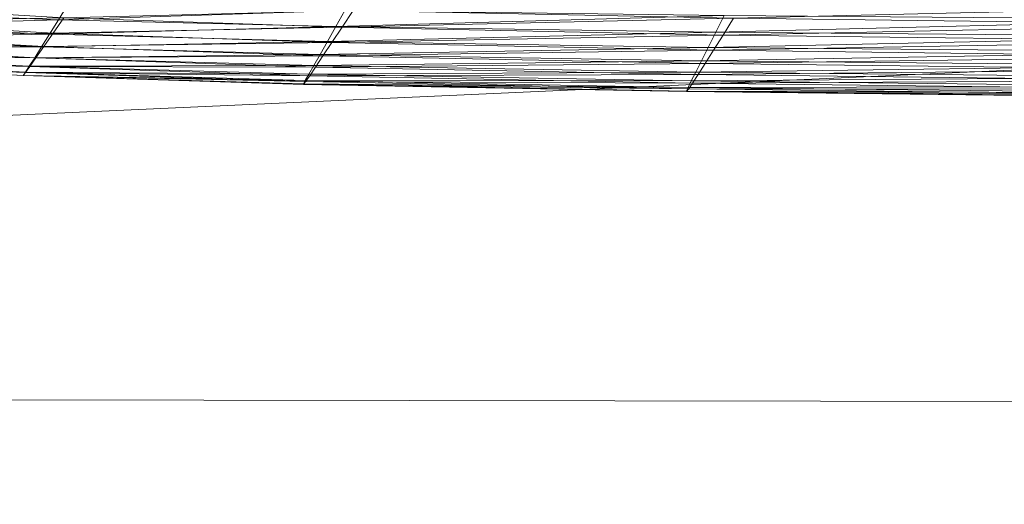
# Model space of a CAD drawing. Units: metres. Extents: x -12471 to -1181, y 253 to 5364.
# Drawn here: x -7416 to -7411, y 4981 to 4984 of the extents above; entities that cross this region are included whole.
import ezdxf

# ---------------------------------------------------------------- set-up
doc = ezdxf.new("R2010")
doc.units = ezdxf.units.M
doc.header["$LTSCALE"] = 1.27
doc.layers.add('Keine', color=7, linetype='Continuous', lineweight=9)

msp = doc.modelspace()

# ---------------------------------------------------------------- linework, layer by layer
at = {"layer": 'Keine', "color": 7, "linetype": 'Continuous', "lineweight": 9}
for points in [[(-7415.6372, 4983.5239, 443.9194), (-7416.5806, 4983.5801, 443.9197), (-7416.6362, 4983.5039, 443.6438)], [(-7415.6162, 4983.5913, 441.6119), (-7415.6636, 4983.5137, 441.6641), (-7416.6025, 4983.5537, 441.6641)], [(-7415.6162, 4983.5913, 441.6119), (-7414.2583, 4983.5605, 441.6119), (-7415.6636, 4983.5137, 441.6641)], [(-7414.2583, 4983.5605, 441.6119), (-7414.3022, 4983.4805, 441.664), (-7415.6636, 4983.5137, 441.6641)], [(-7414.2715, 4983.4775, 443.919), (-7414.2163, 4983.5605, 444.2032), (-7415.6372, 4983.5239, 443.9194)], [(-7414.2583, 4983.5605, 441.6119), (-7412.3955, 4983.5356, 441.6118), (-7414.3022, 4983.4805, 441.664)], [(-7412.3496, 4983.5225, 444.2028), (-7414.2163, 4983.5605, 444.2032), (-7414.2715, 4983.4775, 443.919)], [(-7409.8955, 4983.4917, 444.2023), (-7409.8428, 4983.5815, 444.4923), (-7412.3496, 4983.5225, 444.2028)], [(-7416.6025, 4983.5537, 441.6641), (-7415.6636, 4983.5137, 441.6641), (-7416.6494, 4983.4854, 441.7293)], [(-7415.6636, 4983.5137, 441.6641), (-7415.7075, 4983.4429, 441.7293), (-7416.6494, 4983.4854, 441.7293)], [(-7415.6899, 4983.4487, 443.6435), (-7415.6372, 4983.5239, 443.9194), (-7416.6362, 4983.5039, 443.6438)], [(-7415.6636, 4983.5137, 441.6641), (-7414.3022, 4983.4805, 441.664), (-7415.7075, 4983.4429, 441.7293)], [(-7414.2715, 4983.4775, 443.919), (-7415.6372, 4983.5239, 443.9194), (-7415.6899, 4983.4487, 443.6435)], [(-7412.3955, 4983.5356, 441.6118), (-7412.436, 4983.4536, 441.664), (-7414.3022, 4983.4805, 441.664)], [(-7412.4014, 4983.4395, 443.9186), (-7412.3496, 4983.5225, 444.2028), (-7414.2715, 4983.4775, 443.919)], [(-7412.3955, 4983.5356, 441.6118), (-7409.9453, 4983.5156, 441.6118), (-7412.436, 4983.4536, 441.664)], [(-7409.9453, 4983.5156, 441.6118), (-7409.9824, 4983.4321, 441.664), (-7412.436, 4983.4536, 441.664)], [(-7409.8955, 4983.4917, 444.2023), (-7412.3496, 4983.5225, 444.2028), (-7412.4014, 4983.4395, 443.9186)], [(-7416.6494, 4983.4854, 441.7293), (-7415.7075, 4983.4429, 441.7293), (-7416.6914, 4983.4253, 441.8091)], [(-7415.6899, 4983.4487, 443.6435), (-7416.6362, 4983.5039, 443.6438), (-7416.6846, 4983.4375, 443.3787)], [(-7414.3022, 4983.4805, 441.664), (-7414.3428, 4983.4077, 441.7292), (-7415.7075, 4983.4429, 441.7293)], [(-7414.3218, 4983.4023, 443.6432), (-7414.2715, 4983.4775, 443.919), (-7415.6899, 4983.4487, 443.6435)], [(-7414.3022, 4983.4805, 441.664), (-7412.436, 4983.4536, 441.664), (-7414.3428, 4983.4077, 441.7292)], [(-7412.4014, 4983.4395, 443.9186), (-7414.2715, 4983.4775, 443.919), (-7414.3218, 4983.4023, 443.6432)], [(-7409.9443, 4983.4087, 443.9182), (-7409.8955, 4983.4917, 444.2023), (-7412.4014, 4983.4395, 443.9186)], [(-7416.6914, 4983.4253, 441.8091), (-7415.7466, 4983.3809, 441.809), (-7416.7275, 4983.3745, 441.9047)], [(-7415.7358, 4983.3828, 443.3784), (-7416.6846, 4983.4375, 443.3787), (-7416.7246, 4983.3818, 443.1269)], [(-7415.7075, 4983.4429, 441.7293), (-7415.7466, 4983.3809, 441.809), (-7416.6914, 4983.4253, 441.8091)], [(-7415.7358, 4983.3828, 443.3784), (-7415.6899, 4983.4487, 443.6435), (-7416.6846, 4983.4375, 443.3787)], [(-7415.7075, 4983.4429, 441.7293), (-7414.3428, 4983.4077, 441.7292), (-7415.7466, 4983.3809, 441.809)], [(-7414.3218, 4983.4023, 443.6432), (-7415.6899, 4983.4487, 443.6435), (-7415.7358, 4983.3828, 443.3784)], [(-7412.436, 4983.4536, 441.664), (-7412.4736, 4983.3789, 441.7292), (-7414.3428, 4983.4077, 441.7292)], [(-7412.4487, 4983.3647, 443.6428), (-7412.4014, 4983.4395, 443.9186), (-7414.3218, 4983.4023, 443.6432)], [(-7412.436, 4983.4536, 441.664), (-7409.9824, 4983.4321, 441.664), (-7412.4736, 4983.3789, 441.7292)], [(-7409.9824, 4983.4321, 441.664), (-7410.0166, 4983.3564, 441.7292), (-7412.4736, 4983.3789, 441.7292)], [(-7409.9443, 4983.4087, 443.9182), (-7412.4014, 4983.4395, 443.9186), (-7412.4487, 4983.3647, 443.6428)], [(-7415.7744, 4983.3276, 443.1266), (-7416.7246, 4983.3818, 443.1269), (-7416.7563, 4983.3379, 442.8908)], [(-7416.7275, 4983.3745, 441.9047), (-7415.7798, 4983.3281, 441.9047), (-7416.7563, 4983.3345, 442.0178)], [(-7415.7466, 4983.3809, 441.809), (-7415.7798, 4983.3281, 441.9047), (-7416.7275, 4983.3745, 441.9047)], [(-7415.7744, 4983.3276, 443.1266), (-7415.7358, 4983.3828, 443.3784), (-7416.7246, 4983.3818, 443.1269)], [(-7415.7466, 4983.3809, 441.809), (-7414.3789, 4983.3438, 441.809), (-7415.7798, 4983.3281, 441.9047)], [(-7414.3652, 4983.3369, 443.3781), (-7415.7358, 4983.3828, 443.3784), (-7415.7744, 4983.3276, 443.1266)], [(-7414.3428, 4983.4077, 441.7292), (-7414.3789, 4983.3438, 441.809), (-7415.7466, 4983.3809, 441.809)], [(-7414.3652, 4983.3369, 443.3781), (-7414.3218, 4983.4023, 443.6432), (-7415.7358, 4983.3828, 443.3784)], [(-7414.3428, 4983.4077, 441.7292), (-7412.4736, 4983.3789, 441.7292), (-7414.3789, 4983.3438, 441.809)], [(-7412.4736, 4983.3789, 441.7292), (-7412.5068, 4983.3135, 441.8089), (-7414.3789, 4983.3438, 441.809)], [(-7412.4487, 4983.3647, 443.6428), (-7414.3218, 4983.4023, 443.6432), (-7414.3652, 4983.3369, 443.3781)], [(-7412.4897, 4983.2993, 443.3778), (-7412.4487, 4983.3647, 443.6428), (-7414.3652, 4983.3369, 443.3781)], [(-7412.4736, 4983.3789, 441.7292), (-7410.0166, 4983.3564, 441.7292), (-7412.5068, 4983.3135, 441.8089)], [(-7409.9883, 4983.3345, 443.6425), (-7412.4487, 4983.3647, 443.6428), (-7412.4897, 4983.2993, 443.3778)], [(-7409.9883, 4983.3345, 443.6425), (-7409.9443, 4983.4087, 443.9182), (-7412.4487, 4983.3647, 443.6428)], [(-7415.8042, 4983.2847, 442.8906), (-7416.7563, 4983.3379, 442.8908), (-7416.7778, 4983.3076, 442.6729)], [(-7416.7563, 4983.3345, 442.0178), (-7415.8066, 4983.2866, 442.0177), (-7416.7769, 4983.3066, 442.1497)], [(-7415.8042, 4983.2847, 442.8906), (-7415.7744, 4983.3276, 443.1266), (-7416.7563, 4983.3379, 442.8908)], [(-7415.7798, 4983.3281, 441.9047), (-7415.8066, 4983.2866, 442.0177), (-7416.7563, 4983.3345, 442.0178)], [(-7415.7798, 4983.3281, 441.9047), (-7414.4102, 4983.2896, 441.9046), (-7415.8066, 4983.2866, 442.0177)], [(-7414.4014, 4983.2822, 443.1263), (-7415.7744, 4983.3276, 443.1266), (-7415.8042, 4983.2847, 442.8906)], [(-7414.3789, 4983.3438, 441.809), (-7414.4102, 4983.2896, 441.9046), (-7415.7798, 4983.3281, 441.9047)], [(-7414.4014, 4983.2822, 443.1263), (-7414.3652, 4983.3369, 443.3781), (-7415.7744, 4983.3276, 443.1266)], [(-7414.3789, 4983.3438, 441.809), (-7412.5068, 4983.3135, 441.8089), (-7414.4102, 4983.2896, 441.9046)], [(-7412.4897, 4983.2993, 443.3778), (-7414.3652, 4983.3369, 443.3781), (-7414.4014, 4983.2822, 443.1263)], [(-7410.0166, 4983.3564, 441.7292), (-7410.0469, 4983.2896, 441.8088), (-7412.5068, 4983.3135, 441.8089)], [(-7410.0269, 4983.2695, 443.3775), (-7409.9883, 4983.3345, 443.6425), (-7412.4897, 4983.2993, 443.3778)], [(-7415.8252, 4983.2549, 442.6728), (-7416.7778, 4983.3076, 442.6729), (-7416.7886, 4983.292, 442.4758)], [(-7416.7881, 4983.292, 442.3019), (-7415.8354, 4983.2412, 442.3018), (-7416.7886, 4983.292, 442.4758)], [(-7415.8354, 4983.2412, 442.3018), (-7415.8359, 4983.2402, 442.4756), (-7416.7886, 4983.292, 442.4758)], [(-7415.8359, 4983.2402, 442.4756), (-7415.8252, 4983.2549, 442.6728), (-7416.7886, 4983.292, 442.4758)], [(-7416.7769, 4983.3066, 442.1497), (-7415.8257, 4983.2573, 442.1496), (-7416.7881, 4983.292, 442.3019)], [(-7415.8257, 4983.2573, 442.1496), (-7415.8354, 4983.2412, 442.3018), (-7416.7881, 4983.292, 442.3019)], [(-7415.8252, 4983.2549, 442.6728), (-7415.8042, 4983.2847, 442.8906), (-7416.7778, 4983.3076, 442.6729)], [(-7415.8066, 4983.2866, 442.0177), (-7415.8257, 4983.2573, 442.1496), (-7416.7769, 4983.3066, 442.1497)], [(-7415.8066, 4983.2866, 442.0177), (-7414.4346, 4983.2466, 442.0176), (-7415.8257, 4983.2573, 442.1496)], [(-7414.4302, 4983.2397, 442.8904), (-7415.8042, 4983.2847, 442.8906), (-7415.8252, 4983.2549, 442.6728)], [(-7414.4102, 4983.2896, 441.9046), (-7414.4346, 4983.2466, 442.0176), (-7415.8066, 4983.2866, 442.0177)], [(-7414.4302, 4983.2397, 442.8904), (-7414.4014, 4983.2822, 443.1263), (-7415.8042, 4983.2847, 442.8906)], [(-7414.4102, 4983.2896, 441.9046), (-7412.5352, 4983.2578, 441.9045), (-7414.4346, 4983.2466, 442.0176)], [(-7412.5239, 4983.2451, 443.1261), (-7414.4014, 4983.2822, 443.1263), (-7414.4302, 4983.2397, 442.8904)], [(-7412.5068, 4983.3135, 441.8089), (-7412.5352, 4983.2578, 441.9045), (-7414.4102, 4983.2896, 441.9046)], [(-7412.5239, 4983.2451, 443.1261), (-7412.4897, 4983.2993, 443.3778), (-7414.4014, 4983.2822, 443.1263)], [(-7412.5068, 4983.3135, 441.8089), (-7410.0469, 4983.2896, 441.8088), (-7412.5352, 4983.2578, 441.9045)], [(-7410.0469, 4983.2896, 441.8088), (-7410.0723, 4983.2329, 441.9044), (-7412.5352, 4983.2578, 441.9045)], [(-7410.0269, 4983.2695, 443.3775), (-7412.4897, 4983.2993, 443.3778), (-7412.5239, 4983.2451, 443.1261)], [(-7410.0586, 4983.2158, 443.1258), (-7410.0269, 4983.2695, 443.3775), (-7412.5239, 4983.2451, 443.1261)], [(-7414.4502, 4983.2109, 442.6726), (-7415.8252, 4983.2549, 442.6728), (-7415.8359, 4983.2402, 442.4756)], [(-7415.8354, 4983.2412, 442.3018), (-7414.4604, 4983.1992, 442.3016), (-7415.8359, 4983.2402, 442.4756)], [(-7414.4604, 4983.1992, 442.3016), (-7414.4604, 4983.1968, 442.4755), (-7415.8359, 4983.2402, 442.4756)], [(-7414.4604, 4983.1968, 442.4755), (-7414.4502, 4983.2109, 442.6726), (-7415.8359, 4983.2402, 442.4756)], [(-7415.8257, 4983.2573, 442.1496), (-7414.4517, 4983.2158, 442.1495), (-7415.8354, 4983.2412, 442.3018)], [(-7414.4517, 4983.2158, 442.1495), (-7414.4604, 4983.1992, 442.3016), (-7415.8354, 4983.2412, 442.3018)], [(-7414.4346, 4983.2466, 442.0176), (-7414.4517, 4983.2158, 442.1495), (-7415.8257, 4983.2573, 442.1496)], [(-7414.4502, 4983.2109, 442.6726), (-7414.4302, 4983.2397, 442.8904), (-7415.8252, 4983.2549, 442.6728)], [(-7414.4346, 4983.2466, 442.0176), (-7412.5571, 4983.2139, 442.0175), (-7414.4517, 4983.2158, 442.1495)], [(-7412.5508, 4983.2036, 442.8901), (-7414.4302, 4983.2397, 442.8904), (-7414.4502, 4983.2109, 442.6726)], [(-7412.5352, 4983.2578, 441.9045), (-7412.5571, 4983.2139, 442.0175), (-7414.4346, 4983.2466, 442.0176)], [(-7412.5508, 4983.2036, 442.8901), (-7412.5239, 4983.2451, 443.1261), (-7414.4302, 4983.2397, 442.8904)], [(-7412.5352, 4983.2578, 441.9045), (-7410.0723, 4983.2329, 441.9044), (-7412.5571, 4983.2139, 442.0175)], [(-7410.0723, 4983.2329, 441.9044), (-7410.0923, 4983.1875, 442.0174), (-7412.5571, 4983.2139, 442.0175)], [(-7410.0586, 4983.2158, 443.1258), (-7412.5239, 4983.2451, 443.1261), (-7412.5508, 4983.2036, 442.8901)], [(-7414.4517, 4983.2158, 442.1495), (-7412.5728, 4983.1821, 442.1494), (-7414.4604, 4983.1992, 442.3016)], [(-7412.5698, 4983.1748, 442.6724), (-7414.4502, 4983.2109, 442.6726), (-7414.4604, 4983.1968, 442.4755)], [(-7412.5728, 4983.1821, 442.1494), (-7412.5806, 4983.1646, 442.3015), (-7414.4604, 4983.1992, 442.3016)], [(-7414.4604, 4983.1992, 442.3016), (-7412.5806, 4983.1646, 442.3015), (-7414.4604, 4983.1968, 442.4755)], [(-7412.5806, 4983.1646, 442.3015), (-7412.5801, 4983.1616, 442.4753), (-7414.4604, 4983.1968, 442.4755)], [(-7412.5801, 4983.1616, 442.4753), (-7412.5698, 4983.1748, 442.6724), (-7414.4604, 4983.1968, 442.4755)], [(-7412.5571, 4983.2139, 442.0175), (-7412.5728, 4983.1821, 442.1494), (-7414.4517, 4983.2158, 442.1495)], [(-7412.5698, 4983.1748, 442.6724), (-7412.5508, 4983.2036, 442.8901), (-7414.4502, 4983.2109, 442.6726)], [(-7412.5728, 4983.1821, 442.1494), (-7410.1064, 4983.1553, 442.1493), (-7412.5806, 4983.1646, 442.3015)], [(-7410.1021, 4983.1465, 442.6722), (-7412.5698, 4983.1748, 442.6724), (-7412.5801, 4983.1616, 442.4753)], [(-7412.5571, 4983.2139, 442.0175), (-7410.0923, 4983.1875, 442.0174), (-7412.5728, 4983.1821, 442.1494)], [(-7410.0923, 4983.1875, 442.0174), (-7410.1064, 4983.1553, 442.1493), (-7412.5728, 4983.1821, 442.1494)], [(-7410.084, 4983.1743, 442.8899), (-7412.5508, 4983.2036, 442.8901), (-7412.5698, 4983.1748, 442.6724)], [(-7410.1021, 4983.1465, 442.6722), (-7410.084, 4983.1743, 442.8899), (-7412.5698, 4983.1748, 442.6724)], [(-7410.084, 4983.1743, 442.8899), (-7410.0586, 4983.2158, 443.1258), (-7412.5508, 4983.2036, 442.8901)], [(-7410.1064, 4983.1553, 442.1493), (-7410.1133, 4983.1367, 442.3014), (-7412.5806, 4983.1646, 442.3015)], [(-7412.5806, 4983.1646, 442.3015), (-7410.1133, 4983.1367, 442.3014), (-7412.5801, 4983.1616, 442.4753)], [(-7410.1133, 4983.1367, 442.3014), (-7410.1118, 4983.1333, 442.4752), (-7412.5801, 4983.1616, 442.4753)], [(-7410.1118, 4983.1333, 442.4752), (-7410.1021, 4983.1465, 442.6722), (-7412.5801, 4983.1616, 442.4753)]]:
    msp.add_3dface(points, dxfattribs=at)

# ---------------------------------------------------------------- meshes
mesh = msp.add_polyface(dxfattribs=at)
corners = [(-7085.5396, 5334.1274, 442.3395), (-7445.6743, 5332.9331, 442.3395), (-7445.5728, 5320.0649, 442.3395), (-7085.4658, 5317.6401, 442.3395), (-7069.8154, 4985.9282, 442.3395), (-7069.8154, 5319.9282, 442.3395), (-7080.1484, 5319.9282, 442.3395), (-7080.1484, 4985.9282, 442.3395), (-7445.7207, 4981.6948, 442.3395), (-7085.584, 4981.1362, 442.3395), (-7085.5317, 4998.0034, 442.3395), (-7445.6387, 4995.5781, 442.3395), (-7445.6387, 5314.6455, 442.3395), (-7456.0415, 5314.6455, 442.3395), (-7456.0415, 5002.9282, 442.3395), (-7445.6387, 5002.9282, 442.3395), (-7445.6743, 5332.9331, 382.3325), (-7085.5396, 5334.1274, 382.3325), (-7085.4658, 5317.6401, 382.3325), (-7445.5728, 5320.0649, 382.3325), (-7069.8154, 5319.9282, 382.3325), (-7069.8154, 4985.9282, 382.3325), (-7080.1484, 4985.9282, 382.3325), (-7080.1484, 5319.9282, 382.3325), (-7085.584, 4981.1362, 382.3325), (-7445.7207, 4981.6948, 382.3325), (-7445.6387, 4995.5781, 382.3325), (-7085.5317, 4998.0034, 382.3325), (-7456.0415, 5314.6455, 382.3325), (-7445.6387, 5314.6455, 382.3325), (-7445.6387, 5002.9282, 382.3325), (-7456.0415, 5002.9282, 382.3325)]
mesh.append_faces([[corners[k] for k in face] for face in [(31, 14, 28, 28), (14, 13, 28, 28), (28, 13, 29, 29), (13, 12, 29, 29), (29, 12, 30, 30), (12, 15, 30, 30), (30, 15, 31, 31), (15, 14, 31, 31), (31, 28, 30, 30), (28, 29, 30, 30), (27, 10, 24, 24), (10, 9, 24, 24), (24, 9, 25, 25), (9, 8, 25, 25), (25, 8, 26, 26), (8, 11, 26, 26), (26, 11, 27, 27), (11, 10, 27, 27), (27, 24, 26, 26), (24, 25, 26, 26), (23, 6, 20, 20), (6, 5, 20, 20), (20, 5, 21, 21), (5, 4, 21, 21), (21, 4, 22, 22), (4, 7, 22, 22), (22, 7, 23, 23), (7, 6, 23, 23), (23, 20, 22, 22), (20, 21, 22, 22), (19, 2, 16, 16), (2, 1, 16, 16), (16, 1, 17, 17), (1, 0, 17, 17), (17, 0, 18, 18), (0, 3, 18, 18), (18, 3, 19, 19), (3, 2, 19, 19), (19, 16, 18, 18), (16, 17, 18, 18), (15, 12, 14, 14), (12, 13, 14, 14), (11, 8, 10, 10), (8, 9, 10, 10), (7, 4, 6, 6), (4, 5, 6, 6), (3, 0, 2, 2), (0, 1, 2, 2)]], dxfattribs={"vtx3": -1, "color": 7})

doc.saveas('drawing.dxf')
